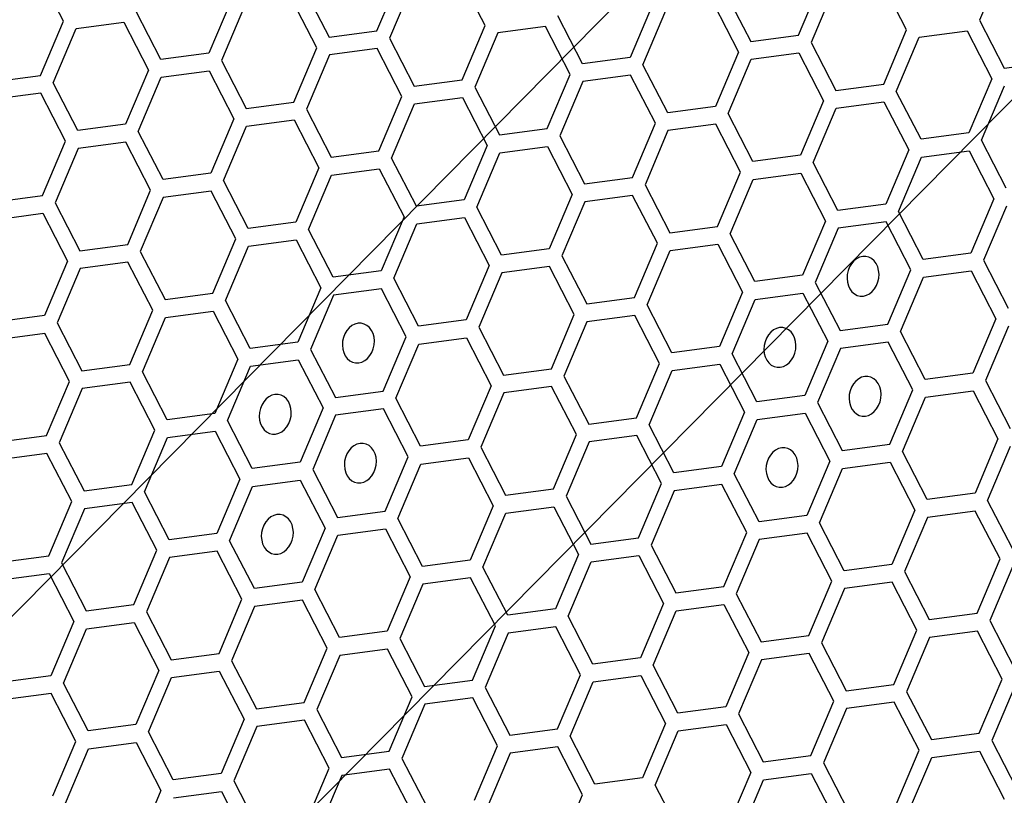
# Model space of a CAD drawing. Units: millimetres. Extents: x 0 to 420, y 0 to 297.
# Drawn here: x 220 to 225, y 214 to 217 of the extents above; entities that cross this region are included whole.
import ezdxf

# ---------------------------------------------------------------- set-up
doc = ezdxf.new("R2010")
doc.units = ezdxf.units.MM
doc.header["$LTSCALE"] = 23.1
doc.layers.add('03___PRT_ALL_CURVES', color=7, linetype='CONTINUOUS')

msp = doc.modelspace()

# ---------------------------------------------------------------- linework, layer by layer
at = {"layer": '03___PRT_ALL_CURVES', "color": 7, "linetype": 'CONTINUOUS'}
for p, q in [((226.154, 220.4745), (219.6994, 213.9338)), ((219.7342, 211.9064), (226.1887, 218.447))]:
    msp.add_line(p, q, dxfattribs=at)
at = {"layer": '03___PRT_ALL_CURVES', "color": 40, "linetype": 'CONTINUOUS'}
for p, q in [((224.5463, 217.3786), (224.4508, 217.1531)), ((220.6458, 217.149), (220.543, 217.3483)), ((221.948, 217.1087), (222.0435, 217.3342)), ((222.3972, 217.131), (222.2944, 217.3303)), ((221.6468, 217.2817), (221.7496, 217.0824)), ((222.096, 217.304), (222.0005, 217.0785)), ((223.6994, 217.0907), (223.7949, 217.3162)), ((223.8474, 217.286), (223.7519, 217.0605)), ((224.1486, 217.113), (224.0458, 217.3123)), ((221.3446, 217.2416), (221.2491, 217.0161)), ((223.3982, 217.2636), (223.501, 217.0644)), ((221.3972, 217.2115), (221.3016, 216.9859)), ((221.6984, 217.0385), (221.5955, 217.2377)), ((223.096, 217.2236), (223.0005, 216.9981)), ((223.3469, 217.2197), (223.4498, 217.0205)), ((221.0508, 216.9898), (220.9479, 217.1891)), ((222.8022, 216.9718), (222.6993, 217.1711)), ((223.0531, 216.9679), (223.1486, 217.1934)), ((220.5503, 216.9235), (220.6458, 217.149)), ((220.6028, 216.8933), (220.6983, 217.1189)), ((220.6983, 217.1189), (220.8967, 217.1451)), ((220.8967, 217.1451), (220.9995, 216.9459)), ((222.3017, 216.9055), (222.3972, 217.131)), ((222.6481, 217.1271), (222.4497, 217.1009)), ((222.7509, 216.9279), (222.6481, 217.1271)), ((224.4508, 217.1531), (224.5536, 216.9538)), ((221.7496, 217.0824), (221.948, 217.1087)), ((222.0005, 217.0785), (222.1033, 216.8792)), ((222.4497, 217.1009), (222.3542, 216.8753)), ((223.501, 217.0644), (223.6994, 217.0907)), ((224.0531, 216.8875), (224.1486, 217.113)), ((224.1056, 216.8573), (224.2012, 217.0829)), ((224.2012, 217.0829), (224.3995, 217.1091)), ((224.3995, 217.1091), (224.5023, 216.9099)), ((221.6028, 216.8129), (221.6984, 217.0385)), ((221.9492, 217.0346), (221.7509, 217.0083)), ((222.0521, 216.8353), (221.9492, 217.0346)), ((223.7519, 217.0605), (223.8547, 216.8612)), ((221.2491, 217.0161), (221.0508, 216.9898)), ((221.7509, 217.0083), (221.6553, 216.7827)), ((223.0005, 216.9981), (222.8022, 216.9718)), ((223.4498, 217.0205), (223.3542, 216.7949)), ((223.5023, 216.9903), (223.7006, 217.0166)), ((223.7006, 217.0166), (223.8035, 216.8173)), ((221.3016, 216.9859), (221.4045, 216.7866)), ((223.1559, 216.7686), (223.0531, 216.9679)), ((223.4068, 216.7647), (223.5023, 216.9903)), ((224.5536, 216.9538), (224.7519, 216.9801)), ((220.3519, 216.8972), (220.5503, 216.9235)), ((220.9995, 216.9459), (220.9039, 216.7203)), ((220.9565, 216.6902), (221.052, 216.9157)), ((221.052, 216.9157), (221.2504, 216.942)), ((221.2504, 216.942), (221.3532, 216.7427)), ((222.6554, 216.7023), (222.7509, 216.9279)), ((223.0018, 216.924), (222.8034, 216.8977)), ((223.1046, 216.7247), (223.0018, 216.924)), ((220.7056, 216.694), (220.6028, 216.8933)), ((222.1033, 216.8792), (222.3017, 216.9055)), ((222.3542, 216.8753), (222.457, 216.676)), ((222.8034, 216.8977), (222.7079, 216.6721)), ((223.8547, 216.8612), (224.0531, 216.8875)), ((224.5023, 216.9099), (224.4068, 216.6843)), ((224.4593, 216.6541), (224.5549, 216.8797)), ((220.5515, 216.8494), (220.3532, 216.8231)), ((220.6543, 216.6501), (220.5515, 216.8494)), ((221.9565, 216.6097), (222.0521, 216.8353)), ((222.1046, 216.8051), (222.303, 216.8314)), ((222.303, 216.8314), (222.4058, 216.6321)), ((224.2084, 216.658), (224.1056, 216.8573)), ((221.4045, 216.7866), (221.6028, 216.8129)), ((222.0091, 216.5796), (222.1046, 216.8051)), ((223.3542, 216.7949), (223.1559, 216.7686)), ((223.8035, 216.8173), (223.7079, 216.5917)), ((223.856, 216.7871), (224.0544, 216.8134)), ((224.0544, 216.8134), (224.1572, 216.6141)), ((221.6553, 216.7827), (221.7582, 216.5835)), ((223.5096, 216.5655), (223.4068, 216.7647)), ((223.7605, 216.5616), (223.856, 216.7871)), ((220.9039, 216.7203), (220.7056, 216.694)), ((221.3532, 216.7427), (221.2577, 216.5172)), ((221.3102, 216.487), (221.4057, 216.7125)), ((221.4057, 216.7125), (221.6041, 216.7388)), ((221.6041, 216.7388), (221.7069, 216.5395)), ((223.0091, 216.4992), (223.1046, 216.7247)), ((223.3555, 216.7208), (223.1571, 216.6945)), ((223.4583, 216.5215), (223.3555, 216.7208)), ((221.0593, 216.4909), (220.9565, 216.6902)), ((222.457, 216.676), (222.6554, 216.7023)), ((222.7079, 216.6721), (222.8107, 216.4729)), ((223.1571, 216.6945), (223.0616, 216.469)), ((224.4068, 216.6843), (224.2084, 216.658)), ((220.5588, 216.4246), (220.6543, 216.6501)), ((220.9052, 216.6462), (220.7069, 216.6199)), ((221.008, 216.447), (220.9052, 216.6462)), ((222.4058, 216.6321), (222.3102, 216.4066)), ((222.4583, 216.6019), (222.6566, 216.6282)), ((222.6566, 216.6282), (222.7595, 216.429)), ((224.5621, 216.4549), (224.4593, 216.6541)), ((220.7069, 216.6199), (220.6113, 216.3944)), ((221.7582, 216.5835), (221.9565, 216.6097)), ((222.3628, 216.3764), (222.4583, 216.6019)), ((223.7079, 216.5917), (223.5096, 216.5655)), ((224.1572, 216.6141), (224.0616, 216.3886)), ((224.1142, 216.3584), (224.2097, 216.5839)), ((224.2097, 216.5839), (224.4081, 216.6102)), ((224.4081, 216.6102), (224.5109, 216.4109)), ((222.1119, 216.3803), (222.0091, 216.5796)), ((223.8633, 216.3623), (223.7605, 216.5616)), ((221.2577, 216.5172), (221.0593, 216.4909)), ((221.7069, 216.5395), (221.6114, 216.314)), ((221.6639, 216.2838), (221.7594, 216.5094)), ((221.7594, 216.5094), (221.9578, 216.5356)), ((221.9578, 216.5356), (222.0606, 216.3364)), ((223.3628, 216.296), (223.4583, 216.5215)), ((223.5108, 216.4914), (223.7092, 216.5176)), ((223.7092, 216.5176), (223.812, 216.3184)), ((221.413, 216.2877), (221.3102, 216.487)), ((222.8107, 216.4729), (223.0091, 216.4992)), ((223.0616, 216.469), (223.1644, 216.2697)), ((223.4153, 216.2658), (223.5108, 216.4914)), ((220.3605, 216.3983), (220.5588, 216.4246)), ((220.9125, 216.2214), (221.008, 216.447)), ((221.2589, 216.4431), (221.0606, 216.4168)), ((221.3617, 216.2438), (221.2589, 216.4431)), ((222.7595, 216.429), (222.6639, 216.2034)), ((223.0103, 216.4251), (222.812, 216.3988)), ((223.1131, 216.2258), (223.0103, 216.4251)), ((220.6113, 216.3944), (220.7141, 216.1951)), ((221.0606, 216.4168), (220.965, 216.1912)), ((222.3102, 216.4066), (222.1119, 216.3803)), ((222.812, 216.3988), (222.7164, 216.1732)), ((224.0616, 216.3886), (223.8633, 216.3623)), ((224.5109, 216.4109), (224.4153, 216.1854)), ((224.5634, 216.3808), (224.4679, 216.1552)), ((220.3617, 216.3242), (220.5601, 216.3505)), ((220.5601, 216.3505), (220.6629, 216.1512)), ((222.4656, 216.1771), (222.3628, 216.3764)), ((224.217, 216.1591), (224.1142, 216.3584)), ((221.6114, 216.314), (221.413, 216.2877)), ((222.0606, 216.3364), (221.9651, 216.1108)), ((222.0176, 216.0806), (222.1131, 216.3062)), ((222.1131, 216.3062), (222.3115, 216.3325)), ((222.3115, 216.3325), (222.4143, 216.1332)), ((223.812, 216.3184), (223.7165, 216.0928)), ((224.0629, 216.3145), (223.8645, 216.2882)), ((224.1657, 216.1152), (224.0629, 216.3145)), ((221.7667, 216.0845), (221.6639, 216.2838)), ((223.1644, 216.2697), (223.3628, 216.296)), ((223.5181, 216.0665), (223.4153, 216.2658)), ((223.8645, 216.2882), (223.769, 216.0626)), ((220.7141, 216.1951), (220.9125, 216.2214)), ((221.2662, 216.0182), (221.3617, 216.2438)), ((221.4143, 216.2136), (221.6126, 216.2399)), ((221.6126, 216.2399), (221.7155, 216.0406)), ((223.0176, 216.0002), (223.1131, 216.2258)), ((223.1657, 216.1956), (223.364, 216.2219)), ((223.364, 216.2219), (223.4669, 216.0226)), ((220.965, 216.1912), (221.0679, 215.992)), ((221.3187, 215.9881), (221.4143, 216.2136)), ((222.6639, 216.2034), (222.4656, 216.1771)), ((223.0702, 215.9701), (223.1657, 216.1956)), ((224.4153, 216.1854), (224.217, 216.1591)), ((220.6629, 216.1512), (220.5674, 215.9257)), ((220.9138, 216.1473), (220.7154, 216.121)), ((221.0166, 215.948), (220.9138, 216.1473)), ((222.7164, 216.1732), (222.8193, 215.974)), ((224.4679, 216.1552), (224.5707, 215.956)), ((220.7154, 216.121), (220.6199, 215.8955)), ((221.9651, 216.1108), (221.7667, 216.0845)), ((222.4143, 216.1332), (222.3188, 215.9077)), ((222.4668, 216.103), (222.3713, 215.8775)), ((222.6652, 216.1293), (222.4668, 216.103)), ((222.768, 215.93), (222.6652, 216.1293)), ((223.7165, 216.0928), (223.5181, 216.0665)), ((224.0702, 215.8896), (224.1657, 216.1152)), ((224.2183, 216.085), (224.4166, 216.1113)), ((224.4166, 216.1113), (224.5194, 215.912)), ((222.1204, 215.8814), (222.0176, 216.0806)), ((223.769, 216.0626), (223.8718, 215.8634)), ((224.1227, 215.8595), (224.2183, 216.085)), ((221.0679, 215.992), (221.2662, 216.0182)), ((221.7155, 216.0406), (221.6199, 215.8151)), ((221.9663, 216.0367), (221.768, 216.0104)), ((222.0692, 215.8375), (221.9663, 216.0367)), ((223.4669, 216.0226), (223.3713, 215.7971)), ((223.5194, 215.9924), (223.7178, 216.0187)), ((223.7178, 216.0187), (223.8206, 215.8194)), ((221.4216, 215.7888), (221.3187, 215.9881)), ((221.768, 216.0104), (221.6724, 215.7849)), ((222.8193, 215.974), (223.0176, 216.0002)), ((223.173, 215.7708), (223.0702, 215.9701)), ((223.4239, 215.7669), (223.5194, 215.9924)), ((220.921, 215.7225), (221.0166, 215.948)), ((221.0691, 215.9179), (221.2675, 215.9441)), ((221.2675, 215.9441), (221.3703, 215.7449)), ((222.6725, 215.7045), (222.768, 215.93)), ((220.5674, 215.9257), (220.369, 215.8994)), ((220.6199, 215.8955), (220.7227, 215.6962)), ((220.9736, 215.6923), (221.0691, 215.9179)), ((222.3188, 215.9077), (222.1204, 215.8814)), ((222.8205, 215.8999), (222.725, 215.6743)), ((223.0189, 215.9261), (222.8205, 215.8999)), ((223.1217, 215.7269), (223.0189, 215.9261)), ((223.8718, 215.8634), (224.0702, 215.8896)), ((224.5194, 215.912), (224.4239, 215.6865)), ((220.5686, 215.8516), (220.3703, 215.8253)), ((220.6714, 215.6523), (220.5686, 215.8516)), ((222.3713, 215.8775), (222.4741, 215.6782)), ((224.2255, 215.6602), (224.1227, 215.8595)), ((224.572, 215.8819), (224.4764, 215.6563)), ((221.6199, 215.8151), (221.4216, 215.7888)), ((221.9736, 215.6119), (222.0692, 215.8375)), ((222.0262, 215.5817), (222.1217, 215.8073)), ((222.1217, 215.8073), (222.3201, 215.8336)), ((222.3201, 215.8336), (222.4229, 215.6343)), ((223.8206, 215.8194), (223.725, 215.5939)), ((224.0715, 215.8155), (223.8731, 215.7893)), ((224.1743, 215.6163), (224.0715, 215.8155)), ((221.6724, 215.7849), (221.7753, 215.5856)), ((223.3713, 215.7971), (223.173, 215.7708)), ((223.5267, 215.5676), (223.4239, 215.7669)), ((223.8731, 215.7893), (223.7776, 215.5637)), ((221.3703, 215.7449), (221.2748, 215.5193)), ((221.4228, 215.7147), (221.6212, 215.741)), ((221.6212, 215.741), (221.724, 215.5417)), ((223.0262, 215.5013), (223.1217, 215.7269)), ((220.7227, 215.6962), (220.921, 215.7225)), ((221.0764, 215.493), (220.9736, 215.6923)), ((221.3273, 215.4891), (221.4228, 215.7147)), ((222.4741, 215.6782), (222.6725, 215.7045)), ((223.0787, 215.4711), (223.1742, 215.6967)), ((223.1742, 215.6967), (223.3726, 215.723)), ((223.3726, 215.723), (223.4754, 215.5237)), ((224.4239, 215.6865), (224.2255, 215.6602)), ((220.5759, 215.4267), (220.6714, 215.6523)), ((220.9223, 215.6484), (220.724, 215.6221)), ((221.0251, 215.4491), (220.9223, 215.6484)), ((222.725, 215.6743), (222.8278, 215.475)), ((224.4764, 215.6563), (224.5792, 215.457)), ((220.724, 215.6221), (220.6284, 215.3966)), ((221.7753, 215.5856), (221.9736, 215.6119)), ((222.4229, 215.6343), (222.3273, 215.4087)), ((222.4754, 215.6041), (222.3799, 215.3786)), ((222.6737, 215.6304), (222.4754, 215.6041)), ((222.7766, 215.4311), (222.6737, 215.6304)), ((224.0787, 215.3907), (224.1743, 215.6163)), ((224.2268, 215.5861), (224.4252, 215.6124)), ((224.4252, 215.6124), (224.528, 215.4131)), ((222.129, 215.3825), (222.0262, 215.5817)), ((223.725, 215.5939), (223.5267, 215.5676)), ((223.7776, 215.5637), (223.8804, 215.3645)), ((224.1313, 215.3606), (224.2268, 215.5861)), ((221.724, 215.5417), (221.6285, 215.3162)), ((221.9749, 215.5378), (221.7765, 215.5115)), ((222.0777, 215.3385), (221.9749, 215.5378)), ((223.4754, 215.5237), (223.3799, 215.2981)), ((221.2748, 215.5193), (221.0764, 215.493)), ((221.4301, 215.2899), (221.3273, 215.4891)), ((221.7765, 215.5115), (221.681, 215.286)), ((222.8278, 215.475), (223.0262, 215.5013)), ((223.4324, 215.268), (223.5279, 215.4935)), ((223.5279, 215.4935), (223.7263, 215.5198)), ((223.7263, 215.5198), (223.8291, 215.3205)), ((220.9296, 215.2236), (221.0251, 215.4491)), ((221.0777, 215.4189), (221.276, 215.4452)), ((221.276, 215.4452), (221.3789, 215.246)), ((223.1815, 215.2719), (223.0787, 215.4711)), ((220.3776, 215.4005), (220.5759, 215.4267)), ((220.9821, 215.1934), (221.0777, 215.4189)), ((222.3273, 215.4087), (222.129, 215.3825)), ((222.681, 215.2056), (222.7766, 215.4311)), ((222.8291, 215.4009), (222.7335, 215.1754)), ((223.0274, 215.4272), (222.8291, 215.4009)), ((223.1303, 215.2279), (223.0274, 215.4272)), ((224.528, 215.4131), (224.4325, 215.1876)), ((220.6284, 215.3966), (220.7312, 215.1973)), ((222.3799, 215.3786), (222.4827, 215.1793)), ((223.8804, 215.3645), (224.0787, 215.3907)), ((224.2341, 215.1613), (224.1313, 215.3606)), ((224.485, 215.1574), (224.5805, 215.3829)), ((220.5772, 215.3526), (220.3788, 215.3264)), ((220.68, 215.1534), (220.5772, 215.3526)), ((221.6285, 215.3162), (221.4301, 215.2899)), ((221.9822, 215.113), (222.0777, 215.3385)), ((222.1302, 215.3084), (222.3286, 215.3346)), ((222.3286, 215.3346), (222.4314, 215.1354)), ((223.8291, 215.3205), (223.7336, 215.095)), ((223.8816, 215.2904), (224.08, 215.3166)), ((224.08, 215.3166), (224.1828, 215.1174)), ((221.681, 215.286), (221.7838, 215.0867)), ((222.0347, 215.0828), (222.1302, 215.3084)), ((223.3799, 215.2981), (223.1815, 215.2719)), ((223.7861, 215.0648), (223.8816, 215.2904)), ((221.3789, 215.246), (221.2833, 215.0204)), ((221.4314, 215.2158), (221.6297, 215.2421)), ((221.6297, 215.2421), (221.7326, 215.0428)), ((223.5352, 215.0687), (223.4324, 215.268)), ((220.7312, 215.1973), (220.9296, 215.2236)), ((221.085, 214.9941), (220.9821, 215.1934)), ((221.3358, 214.9902), (221.4314, 215.2158)), ((222.4827, 215.1793), (222.681, 215.2056)), ((223.0347, 215.0024), (223.1303, 215.2279)), ((223.1828, 215.1978), (223.0873, 214.9722)), ((223.3811, 215.224), (223.1828, 215.1978)), ((223.484, 215.0248), (223.3811, 215.224)), ((220.5845, 214.9278), (220.68, 215.1534)), ((222.7335, 215.1754), (222.8364, 214.9761)), ((224.4325, 215.1876), (224.2341, 215.1613)), ((224.5878, 214.9581), (224.485, 215.1574)), ((220.7325, 215.1232), (220.637, 214.8976)), ((220.9309, 215.1495), (220.7325, 215.1232)), ((221.0337, 214.9502), (220.9309, 215.1495)), ((221.7838, 215.0867), (221.9822, 215.113)), ((222.4314, 215.1354), (222.3359, 214.9098)), ((222.4839, 215.1052), (222.6823, 215.1315)), ((222.6823, 215.1315), (222.7851, 214.9322)), ((224.1828, 215.1174), (224.0873, 214.8918)), ((224.4337, 215.1135), (224.2354, 215.0872)), ((224.5365, 214.9142), (224.4337, 215.1135)), ((222.1375, 214.8835), (222.0347, 215.0828)), ((222.3884, 214.8796), (222.4839, 215.1052)), ((223.7336, 215.095), (223.5352, 215.0687)), ((224.2354, 215.0872), (224.1398, 214.8616)), ((221.7326, 215.0428), (221.637, 214.8172)), ((221.7851, 215.0126), (221.9834, 215.0389)), ((221.9834, 215.0389), (222.0863, 214.8396)), ((223.8889, 214.8655), (223.7861, 215.0648)), ((221.2833, 215.0204), (221.085, 214.9941)), ((221.4387, 214.791), (221.3358, 214.9902)), ((221.6895, 214.7871), (221.7851, 215.0126)), ((222.8364, 214.9761), (223.0347, 215.0024)), ((223.3884, 214.7992), (223.484, 215.0248)), ((223.5365, 214.9946), (223.441, 214.7691)), ((223.7349, 215.0209), (223.5365, 214.9946)), ((223.8377, 214.8216), (223.7349, 215.0209)), ((220.9382, 214.7246), (221.0337, 214.9502)), ((223.0873, 214.9722), (223.1901, 214.773)), ((220.3861, 214.9015), (220.5845, 214.9278)), ((221.0862, 214.92), (220.9907, 214.6945)), ((221.2846, 214.9463), (221.0862, 214.92)), ((221.3874, 214.747), (221.2846, 214.9463)), ((222.3359, 214.9098), (222.1375, 214.8835)), ((222.7851, 214.9322), (222.6896, 214.7066)), ((222.8376, 214.902), (223.036, 214.9283)), ((223.036, 214.9283), (223.1388, 214.729)), ((224.441, 214.6886), (224.5365, 214.9142)), ((220.637, 214.8976), (220.7398, 214.6984)), ((222.4912, 214.6804), (222.3884, 214.8796)), ((222.7421, 214.6765), (222.8376, 214.902)), ((224.0873, 214.8918), (223.8889, 214.8655)), ((224.5891, 214.884), (224.4935, 214.6585)), ((220.3874, 214.8274), (220.5857, 214.8537)), ((220.5857, 214.8537), (220.6886, 214.6545)), ((222.0863, 214.8396), (221.9907, 214.6141)), ((222.3372, 214.8357), (222.1388, 214.8094)), ((222.44, 214.6364), (222.3372, 214.8357)), ((224.1398, 214.8616), (224.2426, 214.6624)), ((221.637, 214.8172), (221.4387, 214.791)), ((221.7924, 214.5878), (221.6895, 214.7871)), ((222.1388, 214.8094), (222.0433, 214.5839)), ((223.1901, 214.773), (223.3884, 214.7992)), ((223.7421, 214.5961), (223.8377, 214.8216)), ((223.8902, 214.7914), (223.7947, 214.5659)), ((224.0886, 214.8177), (223.8902, 214.7914)), ((224.1914, 214.6184), (224.0886, 214.8177)), ((221.2919, 214.5215), (221.3874, 214.747)), ((221.6383, 214.7431), (221.4399, 214.7169)), ((221.7411, 214.5439), (221.6383, 214.7431)), ((223.441, 214.7691), (223.5438, 214.5698)), ((220.7398, 214.6984), (220.9382, 214.7246)), ((221.4399, 214.7169), (221.3444, 214.4913)), ((222.6896, 214.7066), (222.4912, 214.6804)), ((223.1388, 214.729), (223.0433, 214.5035)), ((223.1913, 214.6989), (223.3897, 214.7251)), ((223.3897, 214.7251), (223.4925, 214.5259)), ((220.9907, 214.6945), (221.0935, 214.4952)), ((222.8449, 214.4772), (222.7421, 214.6765)), ((223.0958, 214.4733), (223.1913, 214.6989)), ((224.2426, 214.6624), (224.441, 214.6886)), ((220.6886, 214.6545), (220.593, 214.4289)), ((220.6455, 214.3987), (220.7411, 214.6243)), ((220.7411, 214.6243), (220.9394, 214.6506)), ((220.9394, 214.6506), (221.0422, 214.4513)), ((222.3444, 214.4109), (222.44, 214.6364)), ((222.6908, 214.6325), (222.4925, 214.6063)), ((222.7937, 214.4333), (222.6908, 214.6325)), ((224.4935, 214.6585), (224.5963, 214.4592)), ((221.9907, 214.6141), (221.7924, 214.5878)), ((222.0433, 214.5839), (222.1461, 214.3846)), ((222.4925, 214.6063), (222.397, 214.3807)), ((223.5438, 214.5698), (223.7421, 214.5961)), ((224.0958, 214.3929), (224.1914, 214.6184)), ((224.2439, 214.5883), (224.1484, 214.3627)), ((224.4423, 214.6145), (224.2439, 214.5883)), ((224.5451, 214.4153), (224.4423, 214.6145)), ((221.6456, 214.3183), (221.7411, 214.5439)), ((221.992, 214.54), (221.7936, 214.5137)), ((222.0948, 214.3407), (221.992, 214.54)), ((223.7947, 214.5659), (223.8975, 214.3666)), ((221.0935, 214.4952), (221.2919, 214.5215)), ((221.7936, 214.5137), (221.6981, 214.2881)), ((223.0433, 214.5035), (222.8449, 214.4772)), ((223.4925, 214.5259), (223.397, 214.3003)), ((223.7434, 214.522), (223.545, 214.4957)), ((223.8462, 214.3227), (223.7434, 214.522)), ((221.3444, 214.4913), (221.4472, 214.292)), ((223.1986, 214.274), (223.0958, 214.4733)), ((223.545, 214.4957), (223.4495, 214.2701)), ((220.593, 214.4289), (220.3947, 214.4026)), ((221.0422, 214.4513), (220.9467, 214.2257)), ((220.9992, 214.1956), (221.0948, 214.4211)), ((221.0948, 214.4211), (221.2931, 214.4474)), ((221.2931, 214.4474), (221.396, 214.2481)), ((222.6981, 214.2077), (222.7937, 214.4333)), ((222.8462, 214.4031), (223.0445, 214.4294)), ((223.0445, 214.4294), (223.1474, 214.2301)), ((220.7483, 214.1995), (220.6455, 214.3987)), ((222.1461, 214.3846), (222.3444, 214.4109)), ((222.397, 214.3807), (222.4998, 214.1815)), ((222.7506, 214.1776), (222.8462, 214.4031)), ((223.8975, 214.3666), (224.0958, 214.3929)), ((224.4496, 214.1897), (224.5451, 214.4153)), ((224.5976, 214.3851), (224.5021, 214.1595)), ((220.5943, 214.3548), (220.3959, 214.3285)), ((220.6971, 214.1555), (220.5943, 214.3548)), ((221.9993, 214.1151), (222.0948, 214.3407)), ((222.3457, 214.3368), (222.1474, 214.3105)), ((222.4485, 214.1375), (222.3457, 214.3368)), ((224.1484, 214.3627), (224.2512, 214.1634)), ((221.4472, 214.292), (221.6456, 214.3183)), ((222.1474, 214.3105), (222.0518, 214.085)), ((223.397, 214.3003), (223.1986, 214.274)), ((223.7507, 214.0971), (223.8462, 214.3227)), ((224.0971, 214.3188), (223.8988, 214.2925)), ((224.1999, 214.1195), (224.0971, 214.3188)), ((221.6981, 214.2881), (221.8009, 214.0889)), ((223.4495, 214.2701), (223.5523, 214.0709)), ((223.8988, 214.2925), (223.8032, 214.067)), ((220.9467, 214.2257), (220.7483, 214.1995)), ((221.396, 214.2481), (221.3004, 214.0226)), ((221.4485, 214.2179), (221.3529, 213.9924)), ((221.6468, 214.2442), (221.4485, 214.2179)), ((221.7497, 214.0449), (221.6468, 214.2442)), ((223.1474, 214.2301), (223.0518, 214.0046)), ((223.1999, 214.1999), (223.3983, 214.2262)), ((223.3983, 214.2262), (223.5011, 214.0269)), ((221.1021, 213.9963), (220.9992, 214.1956)), ((222.4998, 214.1815), (222.6981, 214.2077)), ((222.8535, 213.9783), (222.7506, 214.1776)), ((223.1044, 213.9744), (223.1999, 214.1999)), ((224.2512, 214.1634), (224.4496, 214.1897)), ((220.6016, 213.93), (220.6971, 214.1555)), ((220.7496, 214.1254), (220.948, 214.1516)), ((220.948, 214.1516), (221.0508, 213.9524)), ((222.353, 213.912), (222.4485, 214.1375)), ((222.6994, 214.1336), (222.501, 214.1074)), ((222.8022, 213.9344), (222.6994, 214.1336)), ((224.5021, 214.1595), (224.6049, 213.9603)), ((220.6541, 213.8998), (220.7496, 214.1254)), ((221.8009, 214.0889), (221.9993, 214.1151)), ((222.501, 214.1074), (222.4055, 213.8818)), ((223.5523, 214.0709), (223.7507, 214.0971)), ((224.1044, 213.894), (224.1999, 214.1195)), ((224.1569, 213.8638), (224.2525, 214.0893)), ((224.2525, 214.0893), (224.4508, 214.1156)), ((224.4508, 214.1156), (224.5536, 213.9164)), ((222.0518, 214.085), (222.1546, 213.8857)), ((223.8032, 214.067), (223.906, 213.8677)), ((221.3004, 214.0226), (221.1021, 213.9963)), ((221.6541, 213.8194), (221.7497, 214.0449)), ((221.8022, 214.0148), (221.7067, 213.7892)), ((222.0005, 214.041), (221.8022, 214.0148)), ((222.1034, 213.8418), (222.0005, 214.041)), ((223.5011, 214.0269), (223.4055, 213.8014)), ((223.5536, 213.9968), (223.752, 214.023)), ((223.752, 214.023), (223.8548, 213.8238)), ((221.3529, 213.9924), (221.4558, 213.7931)), ((223.0518, 214.0046), (222.8535, 213.9783)), ((223.2072, 213.7751), (223.1044, 213.9744)), ((223.4581, 213.7712), (223.5536, 213.9968)), ((221.0508, 213.9524), (220.9553, 213.7268)), ((221.1033, 213.9222), (221.3017, 213.9485)), ((221.3017, 213.9485), (221.4045, 213.7492)), ((222.7067, 213.7088), (222.8022, 213.9344))]:
    msp.add_line(p, q, dxfattribs=at)
at = {"layer": '03___PRT_ALL_CURVES', "color": 7, "linetype": 'CONTINUOUS'}
for points in [[(223.966, 216.1712), (223.9531, 216.1679), (223.9407, 216.1616), (223.9294, 216.1525), (223.9193, 216.1408), (223.9113, 216.1274), (223.9054, 216.1124), (223.9019, 216.0965), (223.9009, 216.0801), (223.9024, 216.0643), (223.9064, 216.0494), (223.9127, 216.0361), (223.9213, 216.0245), (223.9315, 216.0157), (223.9431, 216.0096), (223.9556, 216.0066), (223.9688, 216.0067)], [(223.9688, 216.0067), (223.9817, 216.0099), (223.994, 216.0162), (224.0053, 216.0253), (224.0154, 216.037), (224.0234, 216.0505), (224.0293, 216.0654), (224.0328, 216.0813), (224.0339, 216.0977), (224.0323, 216.1135), (224.0283, 216.1284), (224.022, 216.1418), (224.0134, 216.1533), (224.0032, 216.1622), (223.9916, 216.1682), (223.9791, 216.1713), (223.966, 216.1712)], [(221.8694, 215.8934), (221.8565, 215.8901), (221.8442, 215.8839), (221.8328, 215.8748), (221.8228, 215.8631), (221.8147, 215.8496), (221.8089, 215.8346), (221.8053, 215.8188), (221.8043, 215.8024), (221.8058, 215.7866), (221.8098, 215.7717), (221.8162, 215.7583), (221.8248, 215.7468), (221.835, 215.7379), (221.8465, 215.7319), (221.859, 215.7288), (221.8722, 215.7289)], [(221.8722, 215.7289), (221.8851, 215.7322), (221.8975, 215.7385), (221.9088, 215.7475), (221.9188, 215.7592), (221.9269, 215.7727), (221.9328, 215.7877), (221.9363, 215.8036), (221.9373, 215.82), (221.9358, 215.8358), (221.9318, 215.8507), (221.9254, 215.864), (221.9168, 215.8756), (221.9066, 215.8844), (221.8951, 215.8905), (221.8826, 215.8935), (221.8694, 215.8934)], [(223.6208, 215.8754), (223.6079, 215.8721), (223.5956, 215.8659), (223.5842, 215.8568), (223.5742, 215.8451), (223.5662, 215.8316), (223.5603, 215.8166), (223.5567, 215.8008), (223.5557, 215.7844), (223.5572, 215.7685), (223.5613, 215.7537), (223.5676, 215.7403), (223.5762, 215.7288), (223.5864, 215.7199), (223.598, 215.7139), (223.6104, 215.7108), (223.6236, 215.7109)], [(223.6236, 215.7109), (223.6365, 215.7142), (223.6489, 215.7205), (223.6602, 215.7295), (223.6702, 215.7412), (223.6783, 215.7547), (223.6842, 215.7697), (223.6877, 215.7855), (223.6887, 215.802), (223.6872, 215.8178), (223.6832, 215.8327), (223.6768, 215.846), (223.6682, 215.8576), (223.658, 215.8664), (223.6465, 215.8725), (223.634, 215.8755), (223.6208, 215.8754)], [(223.9745, 215.6722), (223.9616, 215.669), (223.9493, 215.6627), (223.9379, 215.6536), (223.9279, 215.6419), (223.9199, 215.6284), (223.914, 215.6135), (223.9104, 215.5976), (223.9094, 215.5812), (223.9109, 215.5654), (223.915, 215.5505), (223.9213, 215.5371), (223.9299, 215.5256), (223.9401, 215.5168), (223.9517, 215.5107), (223.9642, 215.5076), (223.9773, 215.5078)], [(223.9773, 215.5078), (223.9902, 215.511), (224.0026, 215.5173), (224.0139, 215.5264), (224.0239, 215.5381), (224.032, 215.5516), (224.0379, 215.5665), (224.0414, 215.5824), (224.0424, 215.5988), (224.0409, 215.6146), (224.0369, 215.6295), (224.0305, 215.6429), (224.022, 215.6544), (224.0117, 215.6632), (224.0002, 215.6693), (223.9877, 215.6724), (223.9745, 215.6722)], [(221.5242, 215.5977), (221.5113, 215.5944), (221.499, 215.5881), (221.4877, 215.5791), (221.4776, 215.5674), (221.4696, 215.5539), (221.4637, 215.5389), (221.4602, 215.523), (221.4591, 215.5066), (221.4607, 215.4908), (221.4647, 215.4759), (221.471, 215.4626), (221.4796, 215.451), (221.4898, 215.4422), (221.5014, 215.4361), (221.5139, 215.4331), (221.5271, 215.4332)], [(221.5271, 215.4332), (221.54, 215.4365), (221.5523, 215.4427), (221.5636, 215.4518), (221.5737, 215.4635), (221.5817, 215.477), (221.5876, 215.492), (221.5911, 215.5078), (221.5922, 215.5242), (221.5906, 215.54), (221.5866, 215.5549), (221.5803, 215.5683), (221.5717, 215.5798), (221.5615, 215.5887), (221.5499, 215.5947), (221.5374, 215.5978), (221.5242, 215.5977)], [(221.8779, 215.3945), (221.8651, 215.3912), (221.8527, 215.3849), (221.8414, 215.3759), (221.8313, 215.3642), (221.8233, 215.3507), (221.8174, 215.3357), (221.8139, 215.3199), (221.8128, 215.3034), (221.8144, 215.2876), (221.8184, 215.2728), (221.8247, 215.2594), (221.8333, 215.2479), (221.8435, 215.239), (221.8551, 215.2329), (221.8676, 215.2299), (221.8808, 215.23)], [(221.8808, 215.23), (221.8937, 215.2333), (221.906, 215.2396), (221.9173, 215.2486), (221.9274, 215.2603), (221.9354, 215.2738), (221.9413, 215.2888), (221.9448, 215.3046), (221.9459, 215.3211), (221.9443, 215.3369), (221.9403, 215.3517), (221.934, 215.3651), (221.9254, 215.3766), (221.9152, 215.3855), (221.9036, 215.3916), (221.8911, 215.3946), (221.8779, 215.3945)], [(223.6294, 215.3765), (223.6165, 215.3732), (223.6041, 215.3669), (223.5928, 215.3579), (223.5827, 215.3462), (223.5747, 215.3327), (223.5688, 215.3177), (223.5653, 215.3019), (223.5642, 215.2854), (223.5658, 215.2696), (223.5698, 215.2548), (223.5761, 215.2414), (223.5847, 215.2299), (223.5949, 215.221), (223.6065, 215.2149), (223.619, 215.2119), (223.6322, 215.212)], [(223.6322, 215.212), (223.6451, 215.2153), (223.6574, 215.2216), (223.6687, 215.2306), (223.6788, 215.2423), (223.6868, 215.2558), (223.6927, 215.2708), (223.6962, 215.2866), (223.6973, 215.3031), (223.6957, 215.3189), (223.6917, 215.3337), (223.6854, 215.3471), (223.6768, 215.3586), (223.6666, 215.3675), (223.655, 215.3736), (223.6425, 215.3766), (223.6294, 215.3765)], [(221.5328, 215.0988), (221.5199, 215.0955), (221.5075, 215.0892), (221.4962, 215.0801), (221.4862, 215.0684), (221.4781, 215.0549), (221.4723, 215.04), (221.4687, 215.0241), (221.4677, 215.0077), (221.4692, 214.9919), (221.4732, 214.977), (221.4796, 214.9637), (221.4882, 214.9521), (221.4984, 214.9433), (221.5099, 214.9372), (221.5224, 214.9341), (221.5356, 214.9343)], [(221.5356, 214.9343), (221.5485, 214.9375), (221.5609, 214.9438), (221.5722, 214.9529), (221.5822, 214.9646), (221.5903, 214.9781), (221.5961, 214.993), (221.5997, 215.0089), (221.6007, 215.0253), (221.5992, 215.0411), (221.5952, 215.056), (221.5888, 215.0694), (221.5802, 215.0809), (221.57, 215.0898), (221.5585, 215.0958), (221.546, 215.0989), (221.5328, 215.0988)]]:
    msp.add_lwpolyline(points, dxfattribs=at)

doc.saveas('drawing.dxf')
